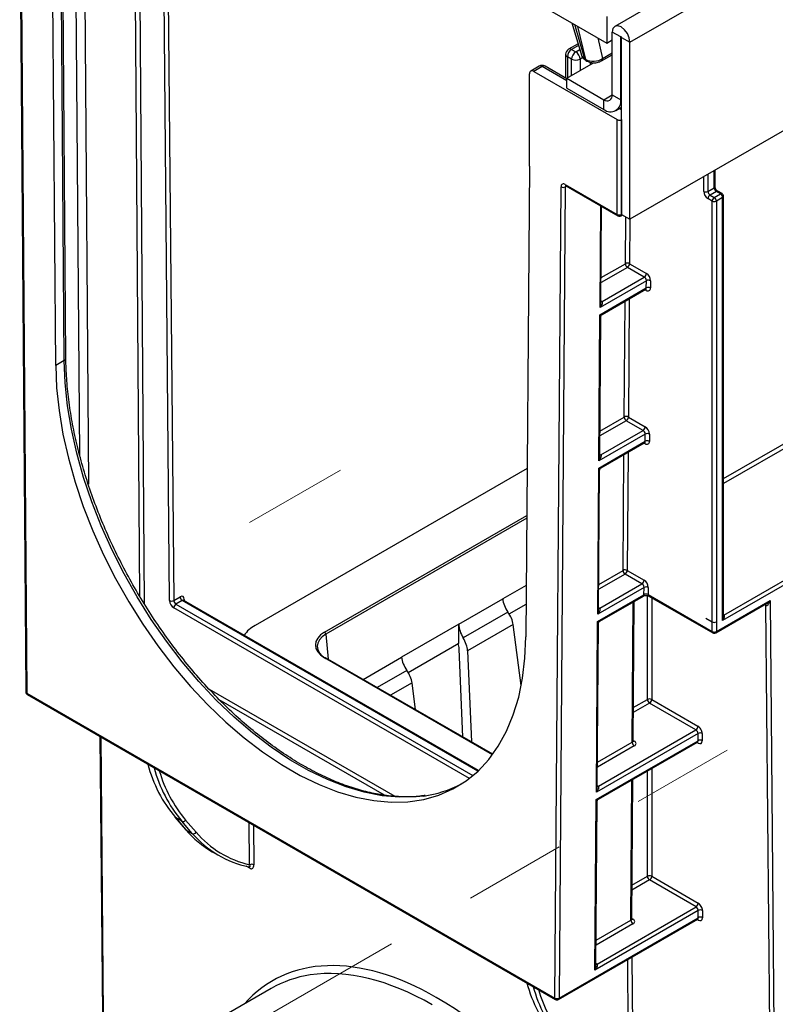
# Model space of a CAD drawing. Units: millimetres. Extents: x -2336 to 13272, y -649 to 7392.
# Drawn here: x 5499 to 6134, y 2230 to 3057 of the extents above; entities that cross this region are included whole.
import ezdxf

# ---------------------------------------------------------------- set-up
doc = ezdxf.new("R2010")
doc.units = ezdxf.units.MM
doc.header["$LTSCALE"] = 20
doc.linetypes.add('CENTERX2', pattern=[20.32, 12.7, -2.54, 2.54, -2.54])
doc.layers.add('FORMAT', color=7, linetype='Continuous')

msp = doc.modelspace()

# ---------------------------------------------------------------- linework, layer by layer
at = {"color": 7, "linetype": 'Continuous', "lineweight": 25}
for p, q in [((7764.90135, 4070.43148), (5998.90217, 3050.94185)), ((6011.57636, 3037.56219), (7777.57555, 4057.05182)), ((7777.57555, 3908.44139), (6011.57636, 2888.95176)), ((5622.66763, 3240.01455), (5628.72148, 2568.97625)), ((5625.18604, 2568.95482), (5619.15051, 3237.96257)), ((5499.44377, 3179.09055), (5504.61211, 2492.21837)), ((5500.17593, 3178.08885), (5505.34427, 2491.21668)), ((5536.74786, 2770.37643), (5533.74895, 3168.93081)), ((5538.21232, 2772.41936), (5535.21337, 3170.97904)), ((5529.67679, 2766.29439), (5526.67789, 3164.84877)), ((5898.43928, 3091.03467), (5992.13093, 3036.94763)), ((5992.13093, 3059.14681), (5992.13093, 3036.94763)), ((5962.76786, 3053.89857), (5970.81185, 3026.80184)), ((6003.79819, 3042.05244), (5996.72712, 3046.13448)), ((5996.72712, 2993.46759), (5996.72712, 3046.13448)), ((6003.79819, 2989.38555), (6003.79819, 3042.05244)), ((6004.50529, 3041.64423), (6011.57636, 3037.56219)), ((6004.50529, 2893.0338), (6004.50529, 3041.64423)), ((5967.98507, 3036.32403), (5960.10942, 3031.77751)), ((5992.13093, 3036.94763), (5996.72712, 3039.60096)), ((6011.57636, 2888.95176), (6011.57636, 3037.56219)), ((5957.60922, 3027.44726), (5957.60922, 3007.53277)), ((5962.60922, 3023.36522), (5959.07368, 3025.40624)), ((5962.60922, 3031.52997), (5966.14475, 3029.48895)), ((5987.58578, 3021.87862), (5996.72712, 3027.1558)), ((5935.36068, 3017.49037), (5928.28962, 3013.40833)), ((5937.86048, 3017.24283), (5930.78941, 3013.16079)), ((5958.54335, 3006.9935), (5940.36028, 3017.49037)), ((5958.54335, 3007.34521), (5981.04489, 3020.33507)), ((5973.53991, 3023.68678), (5974.538, 3023.11059)), ((5974.45517, 3022.38469), (5975.45326, 3021.80851)), ((5978.51912, 3018.87697), (5978.51912, 3020.73815)), ((5927.25388, 2933.60117), (5927.25388, 3011.1191)), ((5930.78941, 3013.16079), (6000.96976, 2972.64653)), ((5958.54335, 3007.34521), (5989.65605, 2989.38423)), ((5958.54335, 2999.1798), (5958.54335, 3007.34521)), ((5958.54335, 2999.1798), (5989.65605, 2981.21882)), ((5996.72712, 2993.46759), (6003.79819, 2989.38555)), ((5989.65605, 2981.21882), (5989.65605, 2989.38423)), ((5999.65524, 2980.22866), (6004.50529, 2983.02854)), ((6002.58431, 2981.91958), (6004.50529, 2980.81061)), ((6000.96976, 2893.0338), (6000.96976, 2972.64653)), ((6004.50529, 2972.64653), (6004.50529, 2893.0338)), ((5927.25388, 2933.60117), (5924.25497, 2538.50925)), ((6083.01927, 2916.50189), (6083.01927, 2930.19488)), ((5957.29123, 2918.24888), (6000.96976, 2893.0338)), ((5948.58749, 2235.33781), (5953.75583, 2916.24275)), ((5957.2913, 2916.22497), (5952.12296, 2235.32003)), ((5957.8091, 2917.10427), (6001.48763, 2891.88919)), ((6076.98374, 2912.41985), (6082.28704, 2915.48138)), ((6084.05481, 2912.41952), (6078.75151, 2909.35799)), ((6078.75151, 2909.35799), (6082.28704, 2907.31697)), ((6082.28704, 2907.31697), (6087.59034, 2910.3785)), ((6087.59034, 2910.3785), (6084.05481, 2912.41952)), ((6088.84024, 2910.50227), (6085.30471, 2912.54329)), ((6080.51927, 2904.2551), (6076.98374, 2906.29612)), ((6080.51927, 2551.10064), (6080.51927, 2904.2551)), ((6089.35811, 2907.31663), (6084.05481, 2904.2551)), ((6084.05481, 2904.2551), (6084.05481, 2551.10064)), ((6089.35811, 2552.12082), (6089.35811, 2907.31663)), ((6090.09034, 2555.45086), (6090.09034, 2908.33714)), ((5987.1971, 2818.85909), (5987.81135, 2899.78434)), ((6004.50529, 2893.0338), (6011.57636, 2888.95176)), ((6003.98743, 2891.88919), (6005.23773, 2892.61098)), ((6011.22227, 2851.71756), (6025.33409, 2843.57098)), ((6023.56632, 2840.50912), (6009.4545, 2848.6557)), ((6025.33402, 2837.42948), (5986.44315, 2814.97826)), ((5988.21098, 2820.09892), (6023.56632, 2840.50912)), ((6025.28775, 2831.3327), (6025.33402, 2837.42948)), ((6028.86949, 2837.41171), (6028.82321, 2831.31492)), ((5986.39687, 2808.88148), (6025.28775, 2831.3327)), ((5988.35736, 2809.18533), (6024.76994, 2830.20586)), ((5986.97568, 2819.96665), (5986.97472, 2819.96391)), ((5985.4661, 2686.25667), (5986.39687, 2808.88148)), ((5986.22005, 2690.1375), (5987.10738, 2807.03926)), ((5536.74786, 2770.37643), (5529.67679, 2766.29439)), ((6022.58928, 2711.78753), (6008.47746, 2719.93411)), ((6010.24522, 2722.99597), (6024.35704, 2714.84939)), ((5987.23394, 2691.37732), (6022.58928, 2711.78753)), ((5985.41983, 2680.15989), (6024.3107, 2702.61111)), ((6024.35698, 2708.70789), (5985.4661, 2686.25667)), ((6024.3107, 2702.61111), (6024.35698, 2708.70789)), ((6027.89244, 2708.69011), (6027.84616, 2702.59333)), ((5987.38032, 2680.46374), (6023.7929, 2701.48427)), ((5925.32791, 2679.86325), (5696.91384, 2548.00262)), ((5984.48905, 2557.53508), (5985.41983, 2680.15989)), ((5985.243, 2561.41591), (5986.13033, 2678.31767)), ((6251.99267, 2646.00775), (6089.35811, 2552.12082)), ((6090.41877, 2556.8155), (6250.2249, 2649.06962)), ((6021.61223, 2583.06594), (6007.50041, 2591.21252)), ((6009.26817, 2594.27438), (6023.37999, 2586.1278)), ((6023.37993, 2579.9863), (5984.48905, 2557.53508)), ((5986.25689, 2562.65573), (6021.61223, 2583.06594)), ((6023.33365, 2573.88952), (6023.37993, 2579.9863)), ((6026.91539, 2579.96852), (6026.86939, 2573.90721)), ((5628.72148, 2568.97625), (5634.02478, 2572.03778)), ((5984.44278, 2551.43829), (6023.33365, 2573.88952)), ((5986.40327, 2551.74215), (6022.81585, 2572.76268)), ((6026.86939, 2573.90721), (6080.51927, 2542.93579)), ((6027.38725, 2572.7626), (6081.03714, 2541.79118)), ((5635.79245, 2568.99735), (5630.48915, 2565.93582)), ((5884.48917, 2426.27311), (5637.05319, 2569.11486)), ((5868.03369, 2549.0648), (5904.79649, 2570.28751)), ((5910.23874, 2557.69125), (5924.4629, 2565.90268)), ((6014.1698, 2451.01894), (6015.0599, 2568.28527)), ((6083.53694, 2541.79118), (6126.18172, 2566.40949)), ((6084.05481, 2542.93579), (6129.17374, 2568.9824)), ((6131.77066, 1896.3001), (6125.67494, 2564.94228)), ((6129.17374, 2568.9824), (6135.3061, 1896.32142)), ((5909.21614, 2559.23999), (5871.63952, 2537.54747)), ((6075.21597, 2554.16217), (6080.51927, 2551.10064)), ((5868.03369, 2549.0648), (5819.94367, 2521.30303)), ((5868.03369, 2533.32679), (5868.03369, 2549.0648)), ((5913.56321, 2548.84013), (5875.23079, 2526.7113)), ((5920.36334, 2497.67314), (5913.56321, 2548.84013)), ((5983.35516, 2408.15028), (5984.44278, 2551.43829)), ((5984.10911, 2412.03112), (5985.15329, 2549.59608)), ((6080.51927, 2542.93579), (6080.51927, 2551.10064)), ((6084.05481, 2551.10064), (6084.05481, 2542.93579)), ((5825.38593, 2508.70676), (5868.03369, 2533.32679)), ((5896.44817, 2439.91486), (5756.08268, 2520.94613)), ((5871.35617, 2454.40016), (5868.22278, 2528.47043)), ((5875.23079, 2526.7113), (5878.46333, 2450.29729)), ((5831.70971, 2477.28758), (5828.71039, 2499.85564)), ((5505.34427, 2491.21668), (5948.58749, 2235.33781)), ((5505.86214, 2490.07206), (5949.10536, 2234.1932)), ((6066.8652, 2460.45971), (6028.02235, 2482.88321)), ((6029.79002, 2485.96639), (6068.63287, 2463.54289)), ((5566.76372, 2454.91433), (5568.88854, 2221.84136)), ((6068.67025, 2457.40163), (5983.35516, 2408.15028)), ((5985.123, 2413.27094), (6066.8652, 2460.45971)), ((6068.67951, 2451.33691), (6068.67025, 2457.40163)), ((6072.20562, 2457.40518), (6072.21488, 2451.34046)), ((5983.30889, 2402.0535), (6068.67951, 2451.33691)), ((5985.26938, 2402.35735), (6068.18757, 2450.225)), ((6013.03591, 2301.63415), (6013.92601, 2418.90047)), ((5983.8877, 2413.13867), (5983.88674, 2413.13593)), ((5982.22128, 2258.76549), (5983.30889, 2402.0535)), ((5982.97522, 2262.64632), (5984.0194, 2400.21128)), ((5629.70841, 2387.10384), (5638.55659, 2376.88546)), ((5635.43078, 2383.69736), (5630.12747, 2386.75889)), ((5630.12747, 2386.75889), (5638.97565, 2376.54051)), ((5644.27895, 2373.47898), (5635.43078, 2383.69736)), ((5638.66941, 2384.65831), (5647.51759, 2374.43993)), ((5638.97565, 2376.54051), (5644.27895, 2373.47898)), ((5661.07291, 2358.17371), (5666.37621, 2355.11218)), ((5692.09534, 2345.32591), (5692.09358, 2345.32663)), ((6067.092, 2311.86042), (6028.02235, 2334.41485)), ((6029.79002, 2337.49803), (6068.85967, 2314.9436)), ((6068.89704, 2308.80234), (5982.22128, 2258.76549)), ((5983.98911, 2263.88615), (6067.092, 2311.86042)), ((6068.9063, 2302.73762), (6068.89704, 2308.80234)), ((6072.43241, 2308.80589), (6072.44167, 2302.74117)), ((5951.60516, 2234.1932), (6068.41436, 2301.62571)), ((5952.12296, 2235.32003), (6068.9063, 2302.73762)), ((5710.5296, 2243.41227), (5605.49404, 2182.77653))]:
    msp.add_line(p, q, dxfattribs=at)
at = {"color": 8, "linetype": 'Continuous', "lineweight": 25}
for p, q in [((5600.3787, 2572.32278), (5595.6208, 3204.64866)), ((5599.15633, 3204.65757), (5603.95996, 2566.25532)), ((5549.80283, 2691.13192), (5546.12332, 3180.1386)), ((5553.19439, 3180.15642), (5557.05892, 2666.56063)), ((5964.94414, 3052.64223), (5973.53991, 3023.68678)), ((5974.538, 3023.11059), (5967.9244, 3050.92176)), ((6003.79819, 3042.05244), (6004.1518, 3042.25657)), ((5968.41353, 3034.88073), (5962.60922, 3031.52997)), ((5984.49898, 3041.35346), (5988.61937, 3024.02661)), ((5959.07368, 3025.40624), (5959.07368, 3007.65136)), ((5966.14475, 3029.48895), (5969.44805, 3031.3959)), ((5988.61937, 3024.02661), (5996.72712, 3028.70711)), ((5958.54335, 3005.30286), (5937.86048, 3017.24283)), ((5962.60922, 3009.69238), (5962.60922, 3023.36522)), ((5971.96665, 3024.68511), (5969.68029, 3023.36522)), ((5969.68029, 3023.36522), (5969.68029, 3013.77442)), ((5989.65605, 2989.38423), (5996.72712, 2993.46627)), ((6003.79819, 2989.38555), (6004.50529, 2989.79376)), ((6076.98374, 2926.71064), (6076.98374, 2912.41985)), ((6082.28704, 2915.48138), (6082.28704, 2929.77217)), ((6073.44821, 2912.41985), (6073.44821, 2924.66962)), ((5958.31177, 2916.81408), (5957.2913, 2916.22497)), ((5986.44315, 2814.97826), (5987.09002, 2900.20075)), ((6007.6868, 2851.73534), (6007.98503, 2891.025)), ((6011.5052, 2888.99284), (6011.22227, 2851.71756)), ((5987.35756, 2839.99951), (6007.6868, 2851.73534)), ((6009.4545, 2848.6557), (5987.3263, 2835.88136)), ((6025.28781, 2829.30879), (6024.25191, 2829.90681)), ((5987.21089, 2820.67626), (5988.21098, 2820.09892)), ((6006.70976, 2723.01374), (6007.44748, 2820.20582)), ((6010.99864, 2822.25586), (6010.24522, 2722.99597)), ((6008.47746, 2719.93411), (5986.34926, 2707.15977)), ((5986.38051, 2711.27792), (6006.70976, 2723.01374)), ((6090.09034, 2671.2863), (6163.65474, 2713.75412)), ((6165.42241, 2710.67093), (6090.09034, 2667.18266)), ((6024.31077, 2700.5872), (6023.27486, 2701.18522)), ((5986.23384, 2691.95467), (5987.23394, 2691.37732)), ((6005.73271, 2594.29215), (6006.47043, 2691.48423)), ((6010.0216, 2693.53427), (6009.26817, 2594.27438)), ((5755.33274, 2542.47704), (5925.02867, 2640.44041)), ((5925.0105, 2638.04628), (5756.39194, 2540.70486)), ((6007.50041, 2591.21252), (5985.37221, 2578.43818)), ((5985.40347, 2582.55633), (6005.73271, 2594.29215)), ((5924.58289, 2581.70996), (5904.79649, 2570.28751)), ((6026.25468, 2485.96639), (6026.25468, 2573.14872)), ((6029.79002, 2571.37551), (6029.79002, 2485.96639)), ((5876.79355, 2419.66494), (5628.72138, 2562.87396)), ((5630.48915, 2565.93582), (5879.75147, 2422.03974)), ((5883.93444, 2425.74803), (5635.79245, 2568.99735)), ((5637.59734, 2569.97472), (5637.60798, 2568.79459)), ((5985.2568, 2563.23307), (5986.25689, 2562.65573)), ((6013.43765, 2450.00991), (6014.33222, 2567.86519)), ((6125.67494, 2564.94228), (6124.65755, 2565.52961)), ((6090.09034, 2557.0051), (6090.41877, 2556.8155)), ((5756.39194, 2540.70486), (5758.30168, 2519.66513)), ((5896.18565, 2439.55922), (5755.33274, 2520.87187)), ((5787.70406, 2502.6915), (5819.94367, 2521.30303)), ((5824.36332, 2510.2555), (5799.48236, 2495.89203)), ((5828.71039, 2499.85564), (5810.66341, 2489.43734)), ((5658.48714, 2494.65675), (5814.31041, 2404.70189)), ((5805.53504, 2405.68543), (5666.92535, 2485.7031)), ((6028.02235, 2482.88321), (6014.35176, 2474.99135)), ((6014.38305, 2479.11304), (6026.25468, 2485.96639)), ((5567.49048, 2454.49478), (5569.62077, 2220.82232)), ((6015.20535, 2446.93027), (5984.23832, 2429.05339)), ((5984.26958, 2433.17154), (6013.43765, 2450.00991)), ((6014.17427, 2451.60754), (6015.20522, 2451.01239)), ((6068.71618, 2449.35551), (6067.69879, 2449.94284)), ((6026.25468, 2337.49803), (6026.25468, 2426.01766)), ((6029.79002, 2428.05857), (6029.79002, 2337.49803)), ((5984.12291, 2413.84828), (5985.123, 2413.27094)), ((6012.30376, 2300.62512), (6013.19833, 2418.48039)), ((5692.42173, 2347.18682), (5692.09925, 2382.55967)), ((5695.65358, 2380.50779), (5695.95716, 2347.20814)), ((5692.46701, 2344.27165), (5689.50474, 2345.98173)), ((6028.02235, 2334.41485), (6013.21987, 2325.86955)), ((6013.25116, 2329.99125), (6026.25468, 2337.49803)), ((5983.13569, 2283.78675), (6012.30376, 2300.62512)), ((6013.04038, 2302.22275), (6014.07133, 2301.6276)), ((6068.94297, 2300.75622), (6067.92558, 2301.34355)), ((6014.07146, 2297.54548), (5983.10443, 2279.66859)), ((6010.61978, 2163.49499), (6009.66967, 2267.71312)), ((6013.18679, 2269.74352), (6014.15521, 2163.51631)), ((5982.98902, 2264.46349), (5983.98911, 2263.88615))]:
    msp.add_line(p, q, dxfattribs=at)
at = {"color": 7, "linetype": 'Continuous', "lineweight": 25, "flags": 128}
for points in [[(6011.57636, 3037.56219), (6011.0112, 3041.16946), (6009.40174, 3044.88008), (6006.99302, 3048.12914), (6004.15174, 3050.42201), (6001.31046, 3051.40962), (5998.90174, 3050.9416), (5997.29229, 3049.08922), (5996.72712, 3046.13448)], [(6004.50529, 3041.64423), (6004.47838, 3041.81601), (6004.40174, 3041.9927), (6004.28704, 3042.14742), (6004.15174, 3042.2566), (6004.01644, 3042.30363), (6003.90174, 3042.28135), (6003.8251, 3042.19314), (6003.79819, 3042.05244)], [(5529.67679, 2766.29439), (5530.44723, 2747.62556), (5532.47805, 2728.35876), (5535.75623, 2708.61755), (5540.26074, 2688.52856), (5545.9627, 2668.22061), (5552.82554, 2647.82396), (5560.80523, 2627.46942), (5569.85061, 2607.28754), (5579.90366, 2587.40776), (5590.89989, 2567.95757), (5602.7688, 2549.06171), (5615.43425, 2530.84139), (5628.81502, 2513.41346), (5642.82528, 2496.88968), (5657.37519, 2481.37605), (5672.37142, 2466.97205), (5687.71779, 2453.77006), (5703.31589, 2441.85477), (5719.06566, 2431.30258), (5734.8661, 2422.18118), (5750.61588, 2414.54906), (5766.21397, 2408.45518), (5781.56035, 2403.93862), (5796.55658, 2401.02834), (5811.10648, 2399.74301), (5825.11675, 2400.09088), (5838.49751, 2402.06971), (5851.16296, 2405.66681), (5863.03187, 2410.85912), (5874.02811, 2417.61332), (5884.08116, 2425.88611), (5893.12653, 2435.62442), (5901.10623, 2446.7658), (5907.96906, 2459.23879), (5913.67102, 2472.96339), (5918.17554, 2487.85158), (5921.45372, 2503.80788), (5923.48454, 2520.72995), (5924.25497, 2538.50925)], [(5630.12747, 2386.75889), (5629.81086, 2386.99606), (5629.70841, 2387.10384)], [(5638.97565, 2376.54051), (5638.65904, 2376.77768), (5638.55659, 2376.88546)]]:
    msp.add_lwpolyline(points, dxfattribs=at)
at = {"color": 8, "linetype": 'Continuous', "lineweight": 25, "flags": 128}
for points in [[(5838.49703, 2404.89124), (5832.18781, 2404.17292), (5818.17755, 2403.82505), (5803.62764, 2405.11038), (5788.63142, 2408.02066), (5773.28504, 2412.53722), (5757.68695, 2418.6311), (5741.93717, 2426.26322), (5726.13673, 2435.38462), (5710.38695, 2445.93681), (5694.78886, 2457.8521), (5679.44249, 2471.05409), (5664.44626, 2485.45809), (5649.89635, 2500.97172), (5635.88609, 2517.4955), (5622.50532, 2534.92343), (5609.83987, 2553.14375), (5597.97096, 2572.03961), (5586.97472, 2591.4898), (5576.92168, 2611.36958), (5567.8763, 2631.55147), (5559.89661, 2651.906), (5553.03377, 2672.30265), (5547.33181, 2692.6106), (5542.82729, 2712.69959), (5539.54911, 2732.4408), (5537.51829, 2751.7076), (5536.74786, 2770.37643)], [(6090.09034, 2556.6861), (6090.21184, 2556.71958), (6090.41877, 2556.8155)]]:
    msp.add_lwpolyline(points, dxfattribs=at)
at = {"color": 7, "linetype": 'Continuous', "lineweight": 25}
for centre, radius, start, end in [((5962.60922, 3027.44726), 5, 119.99731173, 180), ((5966.74976, 3025.05694), 7.68402, 122.60547834, 177.39452151), ((5970.2853, 3023.01592), 7.68402, 122.60547834, 177.39452151), ((5962.0042, 3023.01592), 7.68402, 2.60547849, 57.39452166), ((5937.86048, 3013.16012), 5, 60.00268827, 119.99731173), ((5966.14475, 3030.18878), 7.68511, 242.60967224, 297.39032776), ((5975.51211, 3024.10036), 2.0151, 191.84357425, 238.3648799), ((5929.40925, 3011.46874), 2.18355, 50.79671476, 189.21403699), ((5992.41638, 2992.76832), 4.36709, 230.79671476, 9.21403699), ((5995.1767, 2987.98701), 8.73418, 230.79671476, 9.21403699), ((6002.73753, 2976.05831), 3.84255, 242.60967224, 297.39032776), ((5955.9107, 2916.56352), 2.17861, 50.67806433, 188.46671932), ((5955.54055, 2919.61311), 3.81373, 242.09720428, 297.32667482), ((6081.12429, 2912.76915), 7.68402, 182.60547849, 237.39452166), ((6075.21597, 2915.83163), 3.84255, 242.60967224, 297.39032776), ((6080.82178, 2912.5945), 3.84201, 182.60547849, 237.39452166), ((6080.82178, 2906.12147), 3.84201, 122.60547834, 177.39452151), ((6086.12508, 2915.65603), 3.84201, 182.60547849, 237.39452166), ((6085.52007, 2907.14198), 3.84201, 2.60547849, 57.39452166), ((6087.59034, 2908.33714), 2.5, 0, 60.00268827), ((6084.35731, 2904.08045), 3.84201, 122.60547834, 177.39452151), ((6082.28704, 2907.66688), 3.84255, 242.60967224, 297.39032776), ((6080.21677, 2904.08045), 3.84201, 2.60547849, 57.39452166), ((6002.73753, 2896.44558), 3.84255, 242.60967224, 297.39032776), ((6002.73753, 2894.05431), 2.5, 240.00268827, 299.99731173), ((6009.43755, 2848.3472), 3.81373, 62.09720428, 117.32667482), ((6011.5206, 2851.88877), 3.83686, 182.29188381, 237.4194244), ((6007.38423, 2851.89221), 3.84201, 302.60547833, 357.39452151), ((6021.49605, 2843.74563), 3.84201, 302.60547834, 357.39452151), ((6021.2019, 2837.10483), 7.67372, 2.29188382, 57.4194244), ((6021.50023, 2837.27604), 3.83686, 2.29188382, 57.4194244), ((6027.08477, 2834.04135), 3.81373, 62.09720428, 117.32667482), ((6027.03849, 2827.94457), 3.81373, 62.09720428, 117.32667482), ((6026.66835, 2830.99416), 2.17861, 230.67806433, 8.46671931), ((5987.02499, 2818.04454), 2.37214, 59.57104, 60.00221896), ((6008.4605, 2719.62561), 3.81373, 62.09720429, 117.32667482), ((6010.54355, 2723.16718), 3.83686, 182.29188382, 237.4194244), ((6006.40718, 2723.17062), 3.84201, 302.60547834, 357.39452151), ((6020.519, 2715.02404), 3.84201, 302.60547834, 357.39452151), ((6020.52318, 2708.55445), 3.83686, 2.29188382, 57.4194244), ((6020.22486, 2708.38324), 7.67372, 2.29188382, 57.4194244), ((6026.06144, 2699.22298), 3.81373, 62.09720428, 117.32667482), ((6025.6913, 2702.27257), 2.17861, 230.67806433, 8.46671932), ((6026.10772, 2705.31976), 3.81373, 62.09720428, 117.32667482), ((5986.04795, 2689.32295), 2.37214, 59.57104, 60.00221895), ((6007.48345, 2590.90402), 3.81373, 62.09720428, 117.32667482), ((6009.5665, 2594.44559), 3.83686, 182.29188382, 237.4194244), ((6005.43013, 2594.44903), 3.84201, 302.60547834, 357.39452151), ((6019.54195, 2586.30245), 3.84201, 302.60547834, 357.39452151), ((6019.54613, 2579.83286), 3.83686, 2.29188382, 57.4194244), ((6025.13067, 2576.59817), 3.81373, 62.09720428, 117.32667482), ((6019.24781, 2579.66165), 7.67372, 2.29188382, 57.4194244), ((5637.86755, 2572.23786), 3.84798, 182.98045896, 237.36597232), ((5626.93283, 2572.41714), 3.87801, 243.22838491, 297.4662844), ((5632.87158, 2569.35497), 7.69596, 182.98045896, 237.36597232), ((5632.55942, 2562.69931), 3.84201, 122.60547834, 177.39452151), ((5632.56425, 2569.17633), 3.84798, 182.98045896, 237.36597232), ((5985.0709, 2560.60135), 2.37214, 59.57104, 60.00221896), ((5708.83561, 2525.47771), 25.48529, 117.89094015, 145.71901161), ((6082.28704, 2554.51242), 3.84255, 242.60967224, 297.39032776), ((5754.0773, 2540.52406), 2.32169, 4.46649145, 57.26591964), ((6082.28704, 2546.34757), 3.84255, 242.60967224, 297.39032776), ((6082.28704, 2543.9563), 2.5, 240.00268827, 299.99731173), ((5507.11204, 2492.23719), 2.5, 180.43111125, 240.00268827), ((6028.02235, 2482.63134), 3.77455, 62.07518058, 117.92481942), ((6030.08759, 2486.11558), 3.83581, 182.22904181, 237.4245274), ((6025.95711, 2486.11558), 3.83581, 302.5754726, 357.77095819), ((6064.79996, 2463.69208), 3.83581, 302.5754726, 357.77095819), ((6070.44129, 2454.06212), 3.78007, 62.17671128, 117.93821085), ((6017.27145, 2450.16335), 3.83686, 182.29188382, 237.4194244), ((6070.45054, 2447.99739), 3.78007, 62.17671128, 117.93821085), ((5719.22038, 2461.14335), 116.06289, 194.68793387, 219.85880447), ((5725.74953, 2458.71381), 117.4093, 194.8345854, 219.71215295), ((5824.90232, 2502.37571), 98.42783, 277.93899084, 297.24030683), ((5983.93701, 2411.21656), 2.37214, 59.57104, 60.00221896), ((5636.48318, 2386.0885), 2.61248, 246.24440433, 326.80814558), ((5704.14291, 2432.46771), 85.87563, 220.63652347, 239.89810817), ((5645.33135, 2375.87012), 2.61248, 246.24440433, 326.80814558), ((5708.92971, 2428.84953), 85.12119, 220.5786056, 258.31912369), ((5711.46265, 2429.18014), 84.17518, 220.56519877, 256.92619888), ((5694.20978, 2343.82467), 3.80804, 62.68609206, 118.00495011), ((6028.02235, 2334.16297), 3.77455, 62.07518058, 117.92481942), ((6030.08759, 2337.64722), 3.83581, 182.22904181, 237.4245274), ((6025.95711, 2337.64722), 3.83581, 302.57547261, 357.77095819), ((6065.02676, 2315.09279), 3.83581, 302.5754726, 357.77095819), ((6070.66808, 2305.46283), 3.78007, 62.17671128, 117.93821085), ((6016.13756, 2300.77855), 3.83686, 182.29188382, 237.4194244), ((6070.67734, 2299.3981), 3.78007, 62.17671128, 117.93821085), ((5982.80312, 2261.83177), 2.37214, 59.57103999, 60.00221897), ((6037.41843, 2277.45153), 116.06289, 194.68793387, 219.85880447), ((6043.94758, 2275.02198), 117.4093, 194.8345854, 219.71215295), ((5950.37222, 2238.70817), 3.81373, 242.09720428, 297.32667482), ((5950.35526, 2236.35832), 2.5, 240.00268827, 299.99731173)]:
    msp.add_arc(centre, radius, start, end, dxfattribs=at)
at = {"color": 8, "linetype": 'Continuous', "lineweight": 25}
for centre, radius, start, end in [((5960.1115, 3027.6968), 2.5147, 185.69479925, 245.62534171), ((5961.14462, 3029.48556), 2.51489, 54.38242252, 114.30711905), ((5936.39588, 3015.19842), 2.51489, 54.38242252, 114.30711905), ((5939.32508, 3015.19842), 2.51489, 65.69288095, 125.61757748), ((5976.51015, 3023.52415), 2.01505, 191.84320574, 238.37232439), ((5986.18747, 3023.87441), 2.43666, 304.95289457, 3.58105505), ((5958.51623, 2918.11367), 1.23244, 173.70115247, 234.98666714), ((5958.63112, 2916.31777), 1.34304, 138.0182089, 183.96210297), ((6081.76813, 2916.62665), 1.25735, 294.37465829, 354.30520075), ((6084.78711, 2911.39731), 1.25744, 65.69288095, 125.61757748), ((6088.32264, 2909.35629), 1.25744, 65.69288095, 125.61757747), ((6088.8392, 2908.46191), 1.25735, 294.37465829, 354.30520075), ((6002.19477, 2892.89859), 1.23244, 173.70115247, 234.98666714), ((6003.28029, 2892.89859), 1.23244, 305.01333286, 6.29884753), ((6024.04492, 2831.22141), 1.2478, 305.52396005, 5.11682785), ((6023.91691, 2829.4102), 1.37465, 355.76926162, 39.6020709), ((5987.45572, 2821.21524), 1.36392, 259.39908526, 304.40586871), ((5987.43856, 2821.23345), 1.37252, 260.19610262, 304.2480543), ((5535.76811, 2772.62506), 2.4528, 293.54315117, 355.20026579), ((6023.06787, 2702.49982), 1.2478, 305.5239601, 5.11682781), ((6022.93986, 2700.68861), 1.37465, 355.76926162, 39.6020709), ((5986.47868, 2692.49365), 1.36392, 259.39908526, 304.40586871), ((5986.46151, 2692.51186), 1.37252, 260.19610263, 304.2480543), ((6022.09082, 2573.77823), 1.2478, 305.52396009, 5.11682783), ((6028.09439, 2573.772), 1.23244, 173.70115252, 234.98666708), ((5638.19503, 2568.73394), 1.37724, 115.7206035, 159.15877385), ((5985.50163, 2563.77206), 1.36392, 259.39908526, 304.40586871), ((5985.48447, 2563.79027), 1.37252, 260.19610262, 304.2480543), ((6124.33295, 2565.03178), 1.34497, 356.18429857, 41.52805439), ((6081.74428, 2542.80058), 1.23244, 173.70115252, 234.98666708), ((6082.86559, 2542.78438), 1.19881, 304.05634899, 7.2558314), ((5755.77086, 2520.27124), 0.74345, 65.20210043, 126.108358), ((5505.84611, 2492.3519), 1.2412, 186.1759017, 246.15173457), ((5506.53349, 2491.06526), 1.19881, 172.74417043, 235.94364918), ((6014.4359, 2452.1382), 1.36356, 259.21447295, 304.34659017), ((6067.35608, 2449.4415), 1.36282, 356.38226793, 39.53116316), ((5725.91405, 2457.66246), 113.75954, 196.08754639, 219.92176058), ((5984.36774, 2414.38727), 1.36392, 259.39908526, 304.40586871), ((5984.35058, 2414.40548), 1.37252, 260.19610263, 304.2480543), ((5691.13169, 2344.35816), 1.33812, 356.29334827, 44.63529758), ((6013.3024, 2302.75232), 1.36245, 259.09075056, 304.35895826), ((6067.58349, 2300.84233), 1.36221, 356.37560607, 39.5978724), ((5983.23385, 2265.00248), 1.36392, 259.39908526, 304.40586871), ((5983.21669, 2265.02068), 1.37252, 260.19610263, 304.2480543), ((6044.1121, 2273.97064), 113.75954, 196.08754639, 219.92176058), ((5949.77671, 2235.1864), 1.19881, 172.74417043, 235.94364918), ((5950.88013, 2235.20875), 1.2478, 305.52396009, 5.11682783)]:
    msp.add_arc(centre, radius, start, end, dxfattribs=at)
at = {"color": 7, "linetype": 'Continuous', "lineweight": 25}
for centre, major_axis, ratio, start_param, end_param in [((5980.64718, 3028.80951), (9.963, 1.42456), 0.634402187, 3.234965034, 3.83178874), ((5981.58136, 3028.27022), (9.97365, 1.15197), 0.656795177, 3.855414508, 5.417178058), ((5984.67545, 2816.01654), (3.68262, 3.97577), 0.37071903, 4.793578677, 6.364375004), ((5983.6984, 2687.29495), (3.68262, 3.97577), 0.37071903, 4.793578677, 6.364375004), ((5634.0618, 2567.9337), (2.46007, 4.3531), 0.583394774, 5.492358214, 7.06315454), ((6025.10162, 2572.8867), (2.50012, 0.01849), 0.572228705, 0.781224395, 2.352020722), ((5915.35946, 2564.79707), (-8.05787, 12.66351), 0.546413513, 0.814258678, 1.663563882), ((5982.72135, 2558.57336), (3.68262, 3.97577), 0.37071903, 4.793578677, 6.364375004), ((6127.40597, 2570.00291), (1.57419, 5.12916), 0.372140276, 3.056325767, 4.627122094), ((5903.07281, 2553.68291), (-8.05787, 12.66351), 0.546413513, 4.008211209, 4.805156535), ((6087.59034, 2553.14133), (2.94772, 3.59169), 0.434545282, 4.784038314, 6.354834641), ((5878.65484, 2543.60794), (-6.87383, 13.34454), 0.606755905, 0.866913341, 1.716218544), ((5774.14818, 2531.67445), (26.57268, 0), 0.57570865, 2.357564018, 3.925621289), ((5774.14818, 2530.44964), (25.07667, -0.13536), 0.575508787, 2.360670606, 3.928727877), ((5864.62419, 2531.48699), (-6.87383, 13.34454), 0.606755905, 4.060865872, 4.857811198), ((5861.15171, 2531.65423), (-4.58255, 8.89636), 0.606755905, 4.060865872, 4.540902151), ((5830.50665, 2515.81258), (-8.05787, 12.66351), 0.546413513, 0.814258678, 1.663563882), ((5818.22, 2504.69843), (-8.05787, 12.66351), 0.546413513, 4.008211209, 4.805156535), ((6068.6699, 2459.48156), (-2.53863, 4.30775), 0.571304973, 3.913217127, 5.4927401), ((6066.90223, 2458.43973), (-1.28831, 2.1428), 0.565168963, 3.908302442, 5.487825416), ((6011.66968, 2448.97137), (5.0001, -0.00016), 0.577287711, 5.497825215, 7.068621542), ((6068.67915, 2453.41684), (-2.53863, 4.30775), 0.571304973, 2.351147446, 3.913217127), ((5981.58747, 2409.18857), (3.68262, 3.97577), 0.37071903, 4.793578677, 6.364375004), ((6068.89669, 2310.88227), (-2.53863, 4.30775), 0.571304973, 3.913217127, 5.4927401), ((6067.12902, 2309.84044), (-1.28831, 2.1428), 0.565168963, 3.908302442, 5.487825416), ((6010.53579, 2299.58658), (5.0001, -0.00016), 0.577287711, 5.497825215, 7.068621542), ((6068.90595, 2304.81755), (-2.53863, 4.30775), 0.571304973, 2.351147446, 3.913217127), ((5980.45358, 2259.80377), (3.68262, 3.97577), 0.37071903, 4.793578677, 6.364375004), ((5847.59019, 2009.33162), (-137.7593, 233.67302), 0.571192392, 6.056882257, 6.277964491)]:
    msp.add_ellipse(centre, major_axis=major_axis, ratio=ratio, start_param=start_param, end_param=end_param, dxfattribs=at)
at = {"color": 8, "linetype": 'Continuous', "lineweight": 25}
for centre, major_axis, ratio, start_param, end_param in [((5984.67545, 2816.01654), (1.64474, 5.15419), 0.370904661, 4.628791436, 5.409788747), ((5984.62917, 2809.91976), (3.9374, -0.48477), 0.233202223, 5.206476387, 5.983229168), ((5984.62917, 2809.91976), (-2.37014, 3.17057), 0.228324888, 3.433643116, 4.214640427), ((5983.6984, 2687.29495), (1.64474, 5.15419), 0.370904661, 4.628791436, 5.409788747), ((5983.65213, 2681.19817), (3.9374, -0.48477), 0.233202223, 5.206476387, 5.983229168), ((5983.65213, 2681.19817), (-2.37014, 3.17057), 0.228324888, 3.433643116, 4.214640427), ((5635.82947, 2566.93463), (1.20971, 2.18815), 0.589340606, 6.272264882, 7.057581782), ((6127.40597, 2570.00291), (3.63219, 3.96346), 0.371933095, 4.009215704, 4.794695131), ((5982.72135, 2558.57336), (1.64474, 5.15419), 0.370904661, 4.628791436, 5.409788747), ((6087.59034, 2553.14133), (1.63678, 4.34869), 0.434542957, 4.640793708, 5.426191871), ((5982.67508, 2552.47658), (3.9374, -0.48477), 0.233202223, 5.206476387, 5.983229168), ((5982.67508, 2552.47658), (-2.37014, 3.17057), 0.228324888, 3.41770986, 4.214640427), ((6011.66968, 2451.01272), (2.50012, 0.01849), 0.572228705, 5.493613376, 6.274610688), ((6066.91148, 2452.37501), (-1.28831, 2.1428), 0.565168963, 3.131549661, 3.908302442), ((5981.58747, 2409.18857), (1.64474, 5.15419), 0.370904661, 4.628791436, 5.409788747), ((5981.54119, 2403.09179), (3.9374, -0.48477), 0.233202223, 5.206476387, 6.001157092), ((5981.54119, 2403.09179), (-2.37014, 3.17057), 0.228324888, 3.433643116, 4.214640427), ((6010.53579, 2301.62793), (2.50012, 0.01849), 0.572228705, 5.493613376, 6.274610688), ((6067.13828, 2303.77572), (-1.28831, 2.1428), 0.565168963, 3.131549661, 3.908302442), ((5851.12553, 2011.41529), (-140.25954, 238.00308), 0.571304973, 5.4927401, 6.469312123), ((5847.59019, 2009.33162), (-137.7593, 233.67302), 0.571192392, 5.492647592, 6.056882257), ((5980.45358, 2259.80377), (1.64474, 5.15419), 0.370904661, 4.628791436, 5.409788747), ((5851.12553, 2011.41529), (-140.25954, 238.00308), 0.571304973, 2.946624582, 5.4927401)]:
    msp.add_ellipse(centre, major_axis=major_axis, ratio=ratio, start_param=start_param, end_param=end_param, dxfattribs=at)
at = {"color": 7, "linetype": 'Continuous', "lineweight": 25}
for points, knots in [([(5970.92563, 3026.77937), (5970.95925, 3026.56195), (5971.11861, 3025.53137), (5972.33754, 3023.89576), (5973.72824, 3022.90341), (5974.45517, 3022.38469)], [0, 0, 0, 0, 0.113171437, 0.536440479, 1, 1, 1, 1]), ([(5975.45326, 3021.80851), (5976.14061, 3021.47306), (5977.8743, 3020.62697), (5981.19176, 3020.16708), (5984.75178, 3020.53494), (5986.72261, 3021.46937), (5987.58578, 3021.87862)], [0, 0, 0, 0, 0.185943482, 0.469004173, 0.767438264, 1, 1, 1, 1]), ([(5957.4752, 2917.24758), (5957.49038, 2917.24865), (5957.51674, 2917.25051), (5957.72208, 2917.1478), (5957.8091, 2917.10427)], [0, 0, 0, 0, 0.5762274306, 1, 1, 1, 1]), ([(6085.30471, 2912.54329), (6085.15185, 2912.64361), (6084.8379, 2912.84966), (6084.25262, 2913.45199), (6083.69784, 2914.24976), (6083.26273, 2915.16827), (6083.04437, 2915.9868), (6083.0266, 2916.3515), (6083.01927, 2916.50189)], [0, 0, 0, 0, 0.154771593, 0.317894612, 0.496501314, 0.684015235, 0.869693772, 1, 1, 1, 1]), ([(6024.76411, 2830.18587), (6024.96925, 2830.23504), (6025.18804, 2830.28749), (6025.10879, 2830.30877), (6025.10385, 2830.31009)], [0, 0, 0, 0, 0.937605433, 1, 1, 1, 1]), ([(5987.14463, 2807.10179), (5987.14329, 2807.25139), (5987.13925, 2807.70409), (5987.48011, 2808.39837), (5987.91097, 2808.9323), (5988.23457, 2809.0944), (5988.28724, 2809.12078)], [0, 0, 0, 0, 0.183196247, 0.554371405, 0.927476267, 1, 1, 1, 1]), ([(5839.5976, 2405.42294), (5838.65435, 2405.24644), (5833.6669, 2404.3132), (5824.0253, 2404.02753), (5810.74752, 2404.6364), (5796.9883, 2406.78528), (5782.88888, 2410.31252), (5768.50652, 2415.23835), (5753.9237, 2421.52703), (5739.21955, 2429.14918), (5724.47719, 2438.06427), (5709.78056, 2448.22496), (5695.21403, 2459.57611), (5680.86137, 2472.05555), (5666.80549, 2485.59407), (5653.12767, 2500.11595), (5639.90702, 2515.53945), (5627.21991, 2531.77734), (5615.13953, 2548.7375), (5603.73537, 2566.32345), (5593.07292, 2584.43496), (5583.21324, 2602.96855), (5574.21259, 2621.81812), (5566.12208, 2640.87561), (5558.98731, 2660.03174), (5552.84815, 2679.17651), (5547.73829, 2698.19996), (5543.68582, 2716.99231), (5540.7098, 2735.44676), (5538.86481, 2753.13734), (5538.28683, 2765.34535), (5538.22112, 2771.58346), (5538.21232, 2772.41936)], [0, 0, 0, 0, 0.008323782, 0.044012065, 0.079559075, 0.114985927, 0.150323652, 0.18560278, 0.220848369, 0.256078789, 0.29130568, 0.326535245, 0.361772685, 0.39702052, 0.432279483, 0.467549168, 0.502828461, 0.538115829, 0.573409501, 0.608707572, 0.644008069, 0.679308982, 0.714607734, 0.749902149, 0.785190185, 0.820469831, 0.855739152, 0.890996385, 0.926240093, 0.961469416, 0.994836914, 1, 1, 1, 1]), ([(6023.78478, 2701.4635), (6023.99128, 2701.513), (6024.21143, 2701.56577), (6024.13174, 2701.58717), (6024.1268, 2701.5885)], [0, 0, 0, 0, 0.937980826, 1, 1, 1, 1]), ([(5986.16758, 2678.3802), (5986.16624, 2678.5298), (5986.16221, 2678.9825), (5986.50306, 2679.67677), (5986.93392, 2680.21071), (5987.25752, 2680.37281), (5987.31019, 2680.39919)], [0, 0, 0, 0, 0.183196247, 0.554371405, 0.927476267, 1, 1, 1, 1]), ([(6022.81585, 2572.76268), (6022.97917, 2572.84489), (6023.31464, 2573.01373), (6024.12896, 2573.21942), (6025.09731, 2573.30098), (6026.11041, 2573.21857), (6026.92858, 2572.99841), (6027.25333, 2572.83146), (6027.38725, 2572.7626)], [0, 0, 0, 0, 0.154755732, 0.317863214, 0.496463692, 0.683981495, 0.869672568, 1, 1, 1, 1]), ([(5637.07638, 2569.11601), (5636.93306, 2569.27512), (5636.7891, 2569.43493), (5636.81134, 2569.34384), (5636.81144, 2569.34345)], [0, 0, 0, 0, 0.99564752, 1, 1, 1, 1]), ([(5985.19053, 2549.65861), (5985.1892, 2549.80821), (5985.18516, 2550.26091), (5985.52602, 2550.95518), (5985.95687, 2551.48912), (5986.28048, 2551.65122), (5986.33314, 2551.6776)], [0, 0, 0, 0, 0.183196247, 0.554371405, 0.927476267, 1, 1, 1, 1]), ([(6014.23539, 2450.68713), (6014.24156, 2450.67991), (6014.26795, 2450.64904), (6014.15161, 2450.86726), (6014.18142, 2450.97602), (6014.18784, 2450.99948)], [0, 0, 0, 0, 0.1931198, 0.825962127, 1, 1, 1, 1]), ([(6068.17935, 2450.20066), (6068.37989, 2450.25565), (6068.60436, 2450.31721), (6068.53461, 2450.33326), (6068.52718, 2450.33497)], [0, 0, 0, 0, 0.893367785, 1, 1, 1, 1]), ([(5984.05664, 2400.27382), (5984.05531, 2400.42341), (5984.05127, 2400.87612), (5984.39213, 2401.57039), (5984.82298, 2402.10433), (5985.14659, 2402.26643), (5985.19925, 2402.29281)], [0, 0, 0, 0, 0.1831962473, 0.5543714051, 0.9274762666, 1, 1, 1, 1]), ([(5692.46701, 2344.27165), (5692.72867, 2344.1206), (5692.99003, 2344.01108), (5693.48596, 2343.87991), (5693.72167, 2343.85658), (5694.3946, 2343.90442), (5694.77785, 2344.09495), (5695.38291, 2344.69944), (5695.60428, 2345.10875), (5695.89471, 2346.07017), (5695.96261, 2346.61075), (5695.95716, 2347.20814)], [0, 0, 0, 0, 0.125, 0.125, 0.25, 0.25, 0.5, 0.5, 0.75, 0.75, 1, 1, 1, 1]), ([(5692.09537, 2345.326), (5692.04242, 2345.33939), (5691.92316, 2345.36954), (5691.7772, 2345.4477), (5691.69604, 2345.49115)], [0, 0, 0, 0, 0.443995646, 1, 1, 1, 1]), ([(6013.1015, 2301.30234), (6013.10767, 2301.29512), (6013.13407, 2301.26424), (6013.01772, 2301.48247), (6013.04753, 2301.59123), (6013.05395, 2301.61469)], [0, 0, 0, 0, 0.1931198, 0.825962127, 1, 1, 1, 1]), ([(6068.40589, 2301.60128), (6068.60657, 2301.65632), (6068.83119, 2301.71792), (6068.76141, 2301.73397), (6068.75397, 2301.73568)], [0, 0, 0, 0, 0.893432988, 1, 1, 1, 1])]:
    msp.add_open_spline(points, degree=3, knots=knots, dxfattribs=at)
at = {"color": 8, "linetype": 'Continuous', "lineweight": 25}
msp.add_open_spline([(5692.42173, 2347.18682), (5692.53886, 2346.82861), (5692.74595, 2346.19533), (5692.7081, 2345.568), (5692.46729, 2345.31726), (5692.23016, 2345.28421), (5692.10422, 2345.32326), (5692.09537, 2345.326)], degree=3, knots=[0, 0, 0, 0, 0.370780374, 0.65551946, 0.867571657, 0.990691879, 1, 1, 1, 1], dxfattribs=at)
at = {"layer": 'FORMAT', "linetype": 'CENTERX2', "lineweight": 18, "ltscale": 5}
for p, q in [((5768.67891, 2678.47041), (5692.32393, 2634.39162)), ((6018.47693, 2400.36305), (6093.06414, 2443.42133)), ((5877.67064, 2319.07731), (5952.25785, 2362.13559)), ((5562.3765, 2137.06188), (5811.45155, 2280.84984))]:
    msp.add_line(p, q, dxfattribs=at)

doc.saveas('drawing.dxf')
